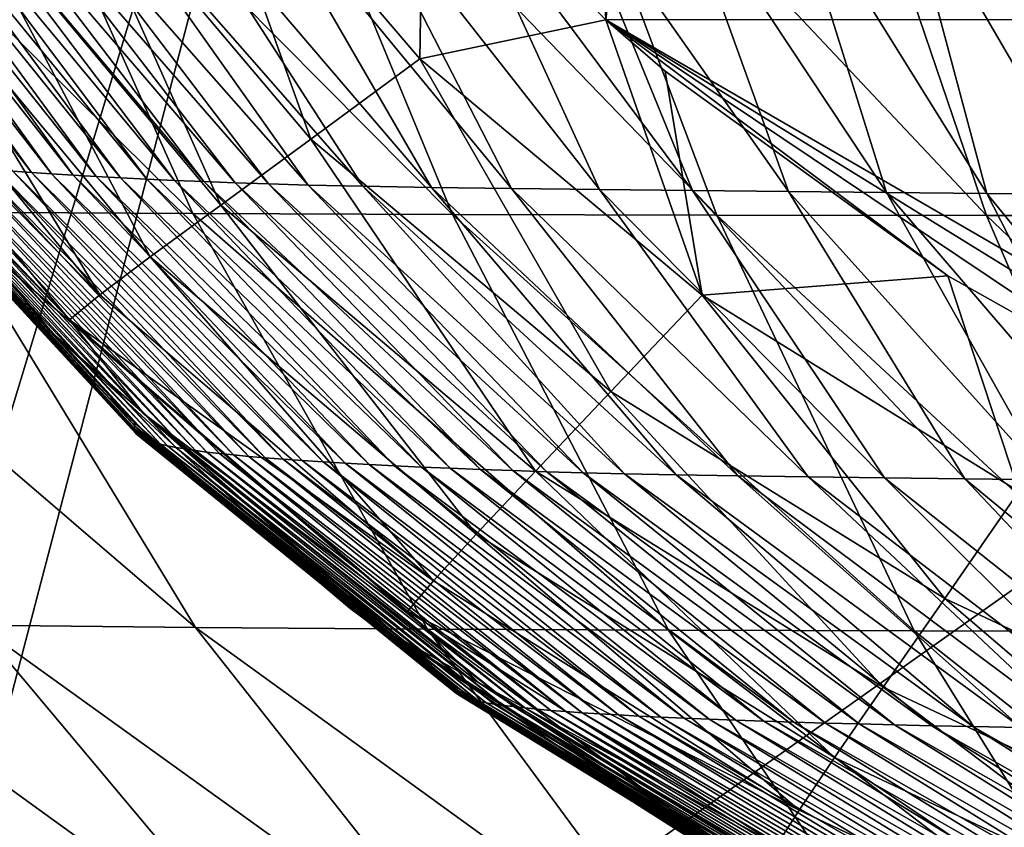
# Model space of a CAD drawing. Units: millimetres. Extents: x -305 to 305, y -10 to 860.
# Drawn here: x -175 to -130, y 747 to 785 of the extents above; entities that cross this region are included whole.
import ezdxf

# ---------------------------------------------------------------- set-up
doc = ezdxf.new("R2010")
doc.units = ezdxf.units.MM
doc.header["$LTSCALE"] = 42.637474
for name, color, linetype in [('110', 7, 'CONTINUOUS'), ('67', 7, 'CONTINUOUS'), ('71', 7, 'CONTINUOUS'), ('85', 7, 'CONTINUOUS'), ('87', 7, 'CONTINUOUS'), ('89', 7, 'CONTINUOUS')]:
    doc.layers.add(name, color=color, linetype=linetype)

msp = doc.modelspace()

# ---------------------------------------------------------------- linework, layer by layer
at = {"layer": '110', "linetype": 'Continuous'}
for points in [[(-150.429, 850), (-242.181, 783.337), (-243.468, 786.039), (-150.429, 850)], [(-150.429, 850), (-233.875, 768.436), (-242.181, 783.337), (-150.429, 850)], [(-150.429, 850), (-232.614, 766.471), (-233.875, 768.436), (-150.429, 850)], [(-150.429, 850), (-221.72, 751.769), (-232.614, 766.471), (-150.429, 850)], [(-150.429, 850), (-220.63, 750.477), (-221.72, 751.769), (-150.429, 850)], [(-150.429, 850), (-206.883, 736.298), (-220.63, 750.477), (-150.429, 850)], [(-150.429, 850), (-204.361, 734.06), (-206.883, 736.298), (-150.429, 850)], [(-150.429, 850), (-189.107, 722.316), (-204.361, 734.06), (-150.429, 850)], [(-150.429, 850), (-184.622, 719.389), (-189.107, 722.316), (-150.429, 850)], [(184.622, 719.389), (-184.622, 719.389), (150.429, 850), (184.622, 719.389)], [(-184.622, 719.389), (0, 850), (150.429, 850), (-184.622, 719.389)], [(0, 850), (-184.622, 719.389), (-150.429, 850), (0, 850)]]:
    msp.add_3dface(points, dxfattribs=at)
at = {"layer": '67', "linetype": 'Continuous'}
for points in [[(-174.76, 777.562, 347.038), (-175.619, 777.626, 342.233), (-186.152, 792.438, 357.142), (-174.76, 777.562, 347.038)], [(-185.373, 792.381, 362.45), (-174.76, 777.562, 347.038), (-186.152, 792.438, 357.142), (-185.373, 792.381, 362.45)], [(-173.836, 777.499, 351.758), (-174.76, 777.562, 347.038), (-185.373, 792.381, 362.45), (-173.836, 777.499, 351.758)], [(-184.534, 792.324, 367.686), (-173.836, 777.499, 351.758), (-185.373, 792.381, 362.45), (-184.534, 792.324, 367.686)], [(-172.844, 777.437, 356.394), (-173.836, 777.499, 351.758), (-184.534, 792.324, 367.686), (-172.844, 777.437, 356.394)], [(-183.636, 792.268, 372.851), (-172.844, 777.437, 356.394), (-184.534, 792.324, 367.686), (-183.636, 792.268, 372.851)], [(-171.784, 777.376, 360.95), (-172.844, 777.437, 356.394), (-183.636, 792.268, 372.851), (-171.784, 777.376, 360.95)], [(-182.675, 792.213, 377.947), (-171.784, 777.376, 360.95), (-183.636, 792.268, 372.851), (-182.675, 792.213, 377.947)], [(-170.653, 777.316, 365.424), (-171.784, 777.376, 360.95), (-182.675, 792.213, 377.947), (-170.653, 777.316, 365.424)], [(-181.651, 792.159, 382.972), (-170.653, 777.316, 365.424), (-182.675, 792.213, 377.947), (-181.651, 792.159, 382.972)], [(-169.449, 777.257, 369.818), (-170.653, 777.316, 365.424), (-181.651, 792.159, 382.972), (-169.449, 777.257, 369.818)], [(-180.561, 792.105, 387.929), (-169.449, 777.257, 369.818), (-181.651, 792.159, 382.972), (-180.561, 792.105, 387.929)], [(-168.17, 777.199, 374.133), (-169.449, 777.257, 369.818), (-180.561, 792.105, 387.929), (-168.17, 777.199, 374.133)], [(-179.403, 792.052, 392.818), (-168.17, 777.199, 374.133), (-180.561, 792.105, 387.929), (-179.403, 792.052, 392.818)], [(-166.813, 777.143, 378.371), (-168.17, 777.199, 374.133), (-179.403, 792.052, 392.818), (-166.813, 777.143, 378.371)], [(-178.17, 792, 397.643), (-166.813, 777.143, 378.371), (-179.403, 792.052, 392.818), (-178.17, 792, 397.643)], [(-165.374, 777.087, 382.534), (-166.813, 777.143, 378.371), (-178.17, 792, 397.643), (-165.374, 777.087, 382.534)], [(-176.841, 791.948, 402.404), (-165.374, 777.087, 382.534), (-178.17, 792, 397.643), (-176.841, 791.948, 402.404)], [(-163.836, 777.033, 386.622), (-165.374, 777.087, 382.534), (-176.841, 791.948, 402.404), (-163.836, 777.033, 386.622)], [(-175.146, 791.897, 407.077), (-163.836, 777.033, 386.622), (-176.841, 791.948, 402.404), (-175.146, 791.897, 407.077)], [(-162.005, 776.979, 390.62), (-163.836, 777.033, 386.622), (-175.146, 791.897, 407.077), (-162.005, 776.979, 390.62)], [(-172.543, 791.847, 411.483), (-162.005, 776.979, 390.62), (-175.146, 791.897, 407.077), (-172.543, 791.847, 411.483)], [(-159.493, 776.927, 394.399), (-162.005, 776.979, 390.62), (-172.543, 791.847, 411.483), (-159.493, 776.927, 394.399)], [(-169.078, 791.797, 415.381), (-159.493, 776.927, 394.399), (-172.543, 791.847, 411.483), (-169.078, 791.797, 415.381)], [(-156.333, 776.876, 397.788), (-159.493, 776.927, 394.399), (-169.078, 791.797, 415.381), (-156.333, 776.876, 397.788)], [(-164.922, 791.749, 418.584), (-156.333, 776.876, 397.788), (-169.078, 791.797, 415.381), (-164.922, 791.749, 418.584)], [(-152.645, 776.825, 400.654), (-156.333, 776.876, 397.788), (-164.922, 791.749, 418.584), (-152.645, 776.825, 400.654)], [(-160.296, 791.7, 421.065), (-152.645, 776.825, 400.654), (-164.922, 791.749, 418.584), (-160.296, 791.7, 421.065)], [(-148.588, 776.776, 402.977), (-152.645, 776.825, 400.654), (-160.296, 791.7, 421.065), (-148.588, 776.776, 402.977)], [(-155.4, 791.653, 422.888), (-148.588, 776.776, 402.977), (-160.296, 791.7, 421.065), (-155.4, 791.653, 422.888)], [(-144.302, 776.728, 404.804), (-148.588, 776.776, 402.977), (-155.4, 791.653, 422.888), (-144.302, 776.728, 404.804)], [(-150.362, 791.606, 424.225), (-144.302, 776.728, 404.804), (-155.4, 791.653, 422.888), (-150.362, 791.606, 424.225)], [(-139.88, 776.681, 406.258), (-144.302, 776.728, 404.804), (-150.362, 791.606, 424.225), (-139.88, 776.681, 406.258)], [(-145.232, 791.561, 425.324), (-139.88, 776.681, 406.258), (-150.362, 791.606, 424.225), (-145.232, 791.561, 425.324)], [(-135.355, 776.635, 407.517), (-139.88, 776.681, 406.258), (-145.232, 791.561, 425.324), (-135.355, 776.635, 407.517)], [(-140.017, 791.515, 426.325), (-135.355, 776.635, 407.517), (-145.232, 791.561, 425.324), (-140.017, 791.515, 426.325)], [(-130.733, 776.591, 408.682), (-135.355, 776.635, 407.517), (-140.017, 791.515, 426.325), (-130.733, 776.591, 408.682)], [(-134.715, 791.471, 427.259), (-130.733, 776.591, 408.682), (-140.017, 791.515, 426.325), (-134.715, 791.471, 427.259)], [(-126.01, 776.547, 409.774), (-130.733, 776.591, 408.682), (-134.715, 791.471, 427.259), (-126.01, 776.547, 409.774)], [(-129.323, 791.427, 428.131), (-126.01, 776.547, 409.774), (-134.715, 791.471, 427.259), (-129.323, 791.427, 428.131)], [(-182.314, 779.052, 233.155), (-170.025, 765.783, 225.492), (-182.293, 779.138, 226.383), (-182.314, 779.052, 233.155)], [(-170.025, 765.696, 231.809), (-170.025, 765.783, 225.492), (-182.314, 779.052, 233.155), (-170.025, 765.696, 231.809)], [(-182.309, 778.967, 239.815), (-170.025, 765.696, 231.809), (-182.314, 779.052, 233.155), (-182.309, 778.967, 239.815)], [(-182.293, 779.138, 226.383), (-169.997, 765.871, 219.057), (-182.248, 779.224, 219.498), (-182.293, 779.138, 226.383)], [(-170.025, 765.783, 225.492), (-169.997, 765.871, 219.057), (-182.293, 779.138, 226.383), (-170.025, 765.783, 225.492)], [(-182.183, 779.316, 212.5), (-182.248, 779.224, 219.498), (-174.629, 770.622, 212.5), (-182.183, 779.316, 212.5)], [(-169.997, 765.871, 219.057), (-170.012, 766.024, 212.5), (-182.248, 779.224, 219.498), (-169.997, 765.871, 219.057)], [(-182.248, 779.224, 219.498), (-170.012, 766.024, 212.5), (-174.629, 770.622, 212.5), (-182.248, 779.224, 219.498)], [(-169.997, 765.611, 238.008), (-170.025, 765.696, 231.809), (-182.309, 778.967, 239.815), (-169.997, 765.611, 238.008)], [(-182.276, 778.883, 246.366), (-169.997, 765.611, 238.008), (-182.309, 778.967, 239.815), (-182.276, 778.883, 246.366)], [(-169.937, 765.527, 244.09), (-169.997, 765.611, 238.008), (-182.276, 778.883, 246.366), (-169.937, 765.527, 244.09)], [(-182.213, 778.801, 252.808), (-169.937, 765.527, 244.09), (-182.276, 778.883, 246.366), (-182.213, 778.801, 252.808)], [(-169.844, 765.444, 250.057), (-169.937, 765.527, 244.09), (-182.213, 778.801, 252.808), (-169.844, 765.444, 250.057)], [(-182.118, 778.719, 259.143), (-169.844, 765.444, 250.057), (-182.213, 778.801, 252.808), (-182.118, 778.719, 259.143)], [(-169.717, 765.362, 255.911), (-169.844, 765.444, 250.057), (-182.118, 778.719, 259.143), (-169.717, 765.362, 255.911)], [(-181.989, 778.639, 265.372), (-169.717, 765.362, 255.911), (-182.118, 778.719, 259.143), (-181.989, 778.639, 265.372)], [(-169.552, 765.282, 261.652), (-169.717, 765.362, 255.911), (-181.989, 778.639, 265.372), (-169.552, 765.282, 261.652)], [(-181.826, 778.56, 271.496), (-169.552, 765.282, 261.652), (-181.989, 778.639, 265.372), (-181.826, 778.56, 271.496)], [(-169.349, 765.203, 267.283), (-169.552, 765.282, 261.652), (-181.826, 778.56, 271.496), (-169.349, 765.203, 267.283)], [(-181.625, 778.481, 277.518), (-169.349, 765.203, 267.283), (-181.826, 778.56, 271.496), (-181.625, 778.481, 277.518)], [(-169.104, 765.125, 272.804), (-169.349, 765.203, 267.283), (-181.625, 778.481, 277.518), (-169.104, 765.125, 272.804)], [(-181.385, 778.404, 283.438), (-169.104, 765.125, 272.804), (-181.625, 778.481, 277.518), (-181.385, 778.404, 283.438)], [(-168.817, 765.048, 278.217), (-169.104, 765.125, 272.804), (-181.385, 778.404, 283.438), (-168.817, 765.048, 278.217)], [(-181.103, 778.328, 289.257), (-168.817, 765.048, 278.217), (-181.385, 778.404, 283.438), (-181.103, 778.328, 289.257)], [(-168.486, 764.973, 283.524), (-168.817, 765.048, 278.217), (-181.103, 778.328, 289.257), (-168.486, 764.973, 283.524)], [(-180.779, 778.253, 294.978), (-168.486, 764.973, 283.524), (-181.103, 778.328, 289.257), (-180.779, 778.253, 294.978)], [(-168.108, 764.899, 288.725), (-168.486, 764.973, 283.524), (-180.779, 778.253, 294.978), (-168.108, 764.899, 288.725)], [(-180.411, 778.179, 300.601), (-168.108, 764.899, 288.725), (-180.779, 778.253, 294.978), (-180.411, 778.179, 300.601)], [(-167.681, 764.826, 293.822), (-168.108, 764.899, 288.725), (-180.411, 778.179, 300.601), (-167.681, 764.826, 293.822)], [(-179.995, 778.106, 306.128), (-167.681, 764.826, 293.822), (-180.411, 778.179, 300.601), (-179.995, 778.106, 306.128)], [(-167.204, 764.754, 298.818), (-167.681, 764.826, 293.822), (-179.995, 778.106, 306.128), (-167.204, 764.754, 298.818)], [(-179.531, 778.034, 311.56), (-167.204, 764.754, 298.818), (-179.995, 778.106, 306.128), (-179.531, 778.034, 311.56)], [(-166.674, 764.684, 303.712), (-167.204, 764.754, 298.818), (-179.531, 778.034, 311.56), (-166.674, 764.684, 303.712)], [(-179.017, 777.964, 316.898), (-166.674, 764.684, 303.712), (-179.531, 778.034, 311.56), (-179.017, 777.964, 316.898)], [(-166.09, 764.615, 308.507), (-166.674, 764.684, 303.712), (-179.017, 777.964, 316.898), (-166.09, 764.615, 308.507)], [(-178.451, 777.894, 322.145), (-166.09, 764.615, 308.507), (-179.017, 777.964, 316.898), (-178.451, 777.894, 322.145)], [(-165.45, 764.547, 313.203), (-166.09, 764.615, 308.507), (-178.451, 777.894, 322.145), (-165.45, 764.547, 313.203)], [(-177.83, 777.826, 327.3), (-165.45, 764.547, 313.203), (-178.451, 777.894, 322.145), (-177.83, 777.826, 327.3)], [(-164.75, 764.48, 317.802), (-165.45, 764.547, 313.203), (-177.83, 777.826, 327.3), (-164.75, 764.48, 317.802)], [(-177.152, 777.758, 332.366), (-164.75, 764.48, 317.802), (-177.83, 777.826, 327.3), (-177.152, 777.758, 332.366)], [(-163.99, 764.415, 322.306), (-164.75, 764.48, 317.802), (-177.152, 777.758, 332.366), (-163.99, 764.415, 322.306)], [(-176.416, 777.692, 337.343), (-163.99, 764.415, 322.306), (-177.152, 777.758, 332.366), (-176.416, 777.692, 337.343)], [(-163.167, 764.351, 326.716), (-163.99, 764.415, 322.306), (-176.416, 777.692, 337.343), (-163.167, 764.351, 326.716)], [(-175.619, 777.626, 342.233), (-163.167, 764.351, 326.716), (-176.416, 777.692, 337.343), (-175.619, 777.626, 342.233)], [(-162.28, 764.288, 331.033), (-163.167, 764.351, 326.716), (-175.619, 777.626, 342.233), (-162.28, 764.288, 331.033)], [(-174.76, 777.562, 347.038), (-162.28, 764.288, 331.033), (-175.619, 777.626, 342.233), (-174.76, 777.562, 347.038)], [(-161.324, 764.226, 335.258), (-162.28, 764.288, 331.033), (-174.76, 777.562, 347.038), (-161.324, 764.226, 335.258)], [(-173.836, 777.499, 351.758), (-161.324, 764.226, 335.258), (-174.76, 777.562, 347.038), (-173.836, 777.499, 351.758)], [(-160.3, 764.166, 339.393), (-161.324, 764.226, 335.258), (-173.836, 777.499, 351.758), (-160.3, 764.166, 339.393)], [(-172.844, 777.437, 356.394), (-160.3, 764.166, 339.393), (-173.836, 777.499, 351.758), (-172.844, 777.437, 356.394)], [(-159.204, 764.107, 343.439), (-160.3, 764.166, 339.393), (-172.844, 777.437, 356.394), (-159.204, 764.107, 343.439)], [(-171.784, 777.376, 360.95), (-159.204, 764.107, 343.439), (-172.844, 777.437, 356.394), (-171.784, 777.376, 360.95)], [(-158.034, 764.049, 347.398), (-159.204, 764.107, 343.439), (-171.784, 777.376, 360.95), (-158.034, 764.049, 347.398)], [(-170.653, 777.316, 365.424), (-158.034, 764.049, 347.398), (-171.784, 777.376, 360.95), (-170.653, 777.316, 365.424)], [(-156.789, 763.992, 351.27), (-158.034, 764.049, 347.398), (-170.653, 777.316, 365.424), (-156.789, 763.992, 351.27)], [(-169.449, 777.257, 369.818), (-156.789, 763.992, 351.27), (-170.653, 777.316, 365.424), (-169.449, 777.257, 369.818)], [(-155.466, 763.937, 355.057), (-156.789, 763.992, 351.27), (-169.449, 777.257, 369.818), (-155.466, 763.937, 355.057)], [(-168.17, 777.199, 374.133), (-155.466, 763.937, 355.057), (-169.449, 777.257, 369.818), (-168.17, 777.199, 374.133)], [(-154.063, 763.883, 358.759), (-155.466, 763.937, 355.057), (-168.17, 777.199, 374.133), (-154.063, 763.883, 358.759)], [(-166.813, 777.143, 378.371), (-154.063, 763.883, 358.759), (-168.17, 777.199, 374.133), (-166.813, 777.143, 378.371)], [(-152.578, 763.83, 362.379), (-154.063, 763.883, 358.759), (-166.813, 777.143, 378.371), (-152.578, 763.83, 362.379)], [(-165.374, 777.087, 382.534), (-152.578, 763.83, 362.379), (-166.813, 777.143, 378.371), (-165.374, 777.087, 382.534)], [(-151.006, 763.778, 365.918), (-152.578, 763.83, 362.379), (-165.374, 777.087, 382.534), (-151.006, 763.778, 365.918)], [(-163.836, 777.033, 386.622), (-151.006, 763.778, 365.918), (-165.374, 777.087, 382.534), (-163.836, 777.033, 386.622)], [(-149.336, 763.728, 369.378), (-151.006, 763.778, 365.918), (-163.836, 777.033, 386.622), (-149.336, 763.728, 369.378)], [(-162.005, 776.979, 390.62), (-149.336, 763.728, 369.378), (-163.836, 777.033, 386.622), (-162.005, 776.979, 390.62)], [(-147.438, 763.679, 372.747), (-149.336, 763.728, 369.378), (-162.005, 776.979, 390.62), (-147.438, 763.679, 372.747)], [(-159.493, 776.927, 394.399), (-147.438, 763.679, 372.747), (-162.005, 776.979, 390.62), (-159.493, 776.927, 394.399)], [(-145.054, 763.631, 375.942), (-147.438, 763.679, 372.747), (-159.493, 776.927, 394.399), (-145.054, 763.631, 375.942)], [(-156.333, 776.876, 397.788), (-145.054, 763.631, 375.942), (-159.493, 776.927, 394.399), (-156.333, 776.876, 397.788)], [(-142.203, 763.584, 378.848), (-145.054, 763.631, 375.942), (-156.333, 776.876, 397.788), (-142.203, 763.584, 378.848)], [(-152.645, 776.825, 400.654), (-142.203, 763.584, 378.848), (-156.333, 776.876, 397.788), (-152.645, 776.825, 400.654)], [(-138.967, 763.539, 381.378), (-142.203, 763.584, 378.848), (-152.645, 776.825, 400.654), (-138.967, 763.539, 381.378)], [(-148.588, 776.776, 402.977), (-138.967, 763.539, 381.378), (-152.645, 776.825, 400.654), (-148.588, 776.776, 402.977)], [(-135.448, 763.494, 383.519), (-138.967, 763.539, 381.378), (-148.588, 776.776, 402.977), (-135.448, 763.494, 383.519)], [(-144.302, 776.728, 404.804), (-135.448, 763.494, 383.519), (-148.588, 776.776, 402.977), (-144.302, 776.728, 404.804)], [(-131.741, 763.451, 385.302), (-135.448, 763.494, 383.519), (-144.302, 776.728, 404.804), (-131.741, 763.451, 385.302)], [(-139.88, 776.681, 406.258), (-131.741, 763.451, 385.302), (-144.302, 776.728, 404.804), (-139.88, 776.681, 406.258)], [(-127.905, 763.41, 386.811), (-131.741, 763.451, 385.302), (-139.88, 776.681, 406.258), (-127.905, 763.41, 386.811)], [(-135.355, 776.635, 407.517), (-127.905, 763.41, 386.811), (-139.88, 776.681, 406.258), (-135.355, 776.635, 407.517)], [(-123.962, 763.369, 388.162), (-127.905, 763.41, 386.811), (-135.355, 776.635, 407.517), (-123.962, 763.369, 388.162)], [(-130.733, 776.591, 408.682), (-123.962, 763.369, 388.162), (-135.355, 776.635, 407.517), (-130.733, 776.591, 408.682)], [(-119.915, 763.33, 389.425), (-123.962, 763.369, 388.162), (-130.733, 776.591, 408.682), (-119.915, 763.33, 389.425)], [(-126.01, 776.547, 409.774), (-119.915, 763.33, 389.425), (-130.733, 776.591, 408.682), (-126.01, 776.547, 409.774)], [(-170.012, 766.024, 212.5), (-169.997, 765.871, 219.057), (-160.084, 757.497, 212.5), (-170.012, 766.024, 212.5)], [(-170.025, 765.783, 225.492), (-155.282, 753.809, 218.465), (-169.997, 765.871, 219.057), (-170.025, 765.783, 225.492)], [(-155.289, 753.736, 224.309), (-155.282, 753.809, 218.465), (-170.025, 765.783, 225.492), (-155.289, 753.736, 224.309)], [(-170.025, 765.696, 231.809), (-155.289, 753.736, 224.309), (-170.025, 765.783, 225.492), (-170.025, 765.696, 231.809)], [(-155.266, 753.665, 230.036), (-155.289, 753.736, 224.309), (-170.025, 765.696, 231.809), (-155.266, 753.665, 230.036)], [(-169.997, 765.611, 238.008), (-155.266, 753.665, 230.036), (-170.025, 765.696, 231.809), (-169.997, 765.611, 238.008)], [(-155.282, 753.809, 218.465), (-155.3, 753.92, 212.5), (-169.997, 765.871, 219.057), (-155.282, 753.809, 218.465)], [(-169.997, 765.871, 219.057), (-155.3, 753.92, 212.5), (-160.084, 757.497, 212.5), (-169.997, 765.871, 219.057)], [(-155.212, 753.595, 235.646), (-155.266, 753.665, 230.036), (-169.997, 765.611, 238.008), (-155.212, 753.595, 235.646)], [(-169.937, 765.527, 244.09), (-155.212, 753.595, 235.646), (-169.997, 765.611, 238.008), (-169.937, 765.527, 244.09)], [(-155.126, 753.526, 241.14), (-155.212, 753.595, 235.646), (-169.937, 765.527, 244.09), (-155.126, 753.526, 241.14)], [(-169.844, 765.444, 250.057), (-155.126, 753.526, 241.14), (-169.937, 765.527, 244.09), (-169.844, 765.444, 250.057)], [(-155.004, 753.458, 246.52), (-155.126, 753.526, 241.14), (-169.844, 765.444, 250.057), (-155.004, 753.458, 246.52)], [(-169.717, 765.362, 255.911), (-155.004, 753.458, 246.52), (-169.844, 765.444, 250.057), (-169.717, 765.362, 255.911)], [(-154.846, 753.391, 251.788), (-155.004, 753.458, 246.52), (-169.717, 765.362, 255.911), (-154.846, 753.391, 251.788)], [(-169.552, 765.282, 261.652), (-154.846, 753.391, 251.788), (-169.717, 765.362, 255.911), (-169.552, 765.282, 261.652)], [(-154.649, 753.325, 256.943), (-154.846, 753.391, 251.788), (-169.552, 765.282, 261.652), (-154.649, 753.325, 256.943)], [(-169.349, 765.203, 267.283), (-154.649, 753.325, 256.943), (-169.552, 765.282, 261.652), (-169.349, 765.203, 267.283)], [(-154.412, 753.26, 261.989), (-154.649, 753.325, 256.943), (-169.349, 765.203, 267.283), (-154.412, 753.26, 261.989)], [(-169.104, 765.125, 272.804), (-154.412, 753.26, 261.989), (-169.349, 765.203, 267.283), (-169.104, 765.125, 272.804)], [(-154.132, 753.196, 266.925), (-154.412, 753.26, 261.989), (-169.104, 765.125, 272.804), (-154.132, 753.196, 266.925)], [(-168.817, 765.048, 278.217), (-154.132, 753.196, 266.925), (-169.104, 765.125, 272.804), (-168.817, 765.048, 278.217)], [(-153.808, 753.134, 271.755), (-154.132, 753.196, 266.925), (-168.817, 765.048, 278.217), (-153.808, 753.134, 271.755)], [(-168.486, 764.973, 283.524), (-153.808, 753.134, 271.755), (-168.817, 765.048, 278.217), (-168.486, 764.973, 283.524)], [(-153.437, 753.072, 276.478), (-153.808, 753.134, 271.755), (-168.486, 764.973, 283.524), (-153.437, 753.072, 276.478)], [(-168.108, 764.899, 288.725), (-153.437, 753.072, 276.478), (-168.486, 764.973, 283.524), (-168.108, 764.899, 288.725)], [(-153.019, 753.012, 281.096), (-153.437, 753.072, 276.478), (-168.108, 764.899, 288.725), (-153.019, 753.012, 281.096)], [(-167.681, 764.826, 293.822), (-153.019, 753.012, 281.096), (-168.108, 764.899, 288.725), (-167.681, 764.826, 293.822)], [(-152.55, 752.953, 285.61), (-153.019, 753.012, 281.096), (-167.681, 764.826, 293.822), (-152.55, 752.953, 285.61)], [(-167.204, 764.754, 298.818), (-152.55, 752.953, 285.61), (-167.681, 764.826, 293.822), (-167.204, 764.754, 298.818)], [(-152.03, 752.895, 290.023), (-152.55, 752.953, 285.61), (-167.204, 764.754, 298.818), (-152.03, 752.895, 290.023)], [(-166.674, 764.684, 303.712), (-152.03, 752.895, 290.023), (-167.204, 764.754, 298.818), (-166.674, 764.684, 303.712)], [(-151.456, 752.837, 294.335), (-152.03, 752.895, 290.023), (-166.674, 764.684, 303.712), (-151.456, 752.837, 294.335)], [(-166.09, 764.615, 308.507), (-151.456, 752.837, 294.335), (-166.674, 764.684, 303.712), (-166.09, 764.615, 308.507)], [(-150.826, 752.782, 298.547), (-151.456, 752.837, 294.335), (-166.09, 764.615, 308.507), (-150.826, 752.782, 298.547)], [(-165.45, 764.547, 313.203), (-150.826, 752.782, 298.547), (-166.09, 764.615, 308.507), (-165.45, 764.547, 313.203)], [(-150.138, 752.727, 302.661), (-150.826, 752.782, 298.547), (-165.45, 764.547, 313.203), (-150.138, 752.727, 302.661)], [(-164.75, 764.48, 317.802), (-150.138, 752.727, 302.661), (-165.45, 764.547, 313.203), (-164.75, 764.48, 317.802)], [(-149.39, 752.673, 306.678), (-150.138, 752.727, 302.661), (-164.75, 764.48, 317.802), (-149.39, 752.673, 306.678)], [(-163.99, 764.415, 322.306), (-149.39, 752.673, 306.678), (-164.75, 764.48, 317.802), (-163.99, 764.415, 322.306)], [(-148.581, 752.62, 310.6), (-149.39, 752.673, 306.678), (-163.99, 764.415, 322.306), (-148.581, 752.62, 310.6)], [(-163.167, 764.351, 326.716), (-148.581, 752.62, 310.6), (-163.99, 764.415, 322.306), (-163.167, 764.351, 326.716)], [(-147.707, 752.569, 314.427), (-148.581, 752.62, 310.6), (-163.167, 764.351, 326.716), (-147.707, 752.569, 314.427)], [(-162.28, 764.288, 331.033), (-147.707, 752.569, 314.427), (-163.167, 764.351, 326.716), (-162.28, 764.288, 331.033)], [(-146.768, 752.518, 318.161), (-147.707, 752.569, 314.427), (-162.28, 764.288, 331.033), (-146.768, 752.518, 318.161)], [(-161.324, 764.226, 335.258), (-146.768, 752.518, 318.161), (-162.28, 764.288, 331.033), (-161.324, 764.226, 335.258)], [(-145.76, 752.469, 321.803), (-146.768, 752.518, 318.161), (-161.324, 764.226, 335.258), (-145.76, 752.469, 321.803)], [(-160.3, 764.166, 339.393), (-145.76, 752.469, 321.803), (-161.324, 764.226, 335.258), (-160.3, 764.166, 339.393)], [(-144.682, 752.421, 325.355), (-145.76, 752.469, 321.803), (-160.3, 764.166, 339.393), (-144.682, 752.421, 325.355)], [(-159.204, 764.107, 343.439), (-144.682, 752.421, 325.355), (-160.3, 764.166, 339.393), (-159.204, 764.107, 343.439)], [(-143.532, 752.373, 328.817), (-144.682, 752.421, 325.355), (-159.204, 764.107, 343.439), (-143.532, 752.373, 328.817)], [(-158.034, 764.049, 347.398), (-143.532, 752.373, 328.817), (-159.204, 764.107, 343.439), (-158.034, 764.049, 347.398)], [(-142.307, 752.327, 332.192), (-143.532, 752.373, 328.817), (-158.034, 764.049, 347.398), (-142.307, 752.327, 332.192)], [(-156.789, 763.992, 351.27), (-142.307, 752.327, 332.192), (-158.034, 764.049, 347.398), (-156.789, 763.992, 351.27)], [(-141.006, 752.282, 335.48), (-142.307, 752.327, 332.192), (-156.789, 763.992, 351.27), (-141.006, 752.282, 335.48)], [(-155.466, 763.937, 355.057), (-141.006, 752.282, 335.48), (-156.789, 763.992, 351.27), (-155.466, 763.937, 355.057)], [(-139.627, 752.239, 338.682), (-141.006, 752.282, 335.48), (-155.466, 763.937, 355.057), (-139.627, 752.239, 338.682)], [(-154.063, 763.883, 358.759), (-139.627, 752.239, 338.682), (-155.466, 763.937, 355.057), (-154.063, 763.883, 358.759)], [(-138.167, 752.196, 341.799), (-139.627, 752.239, 338.682), (-154.063, 763.883, 358.759), (-138.167, 752.196, 341.799)], [(-152.578, 763.83, 362.379), (-138.167, 752.196, 341.799), (-154.063, 763.883, 358.759), (-152.578, 763.83, 362.379)], [(-136.625, 752.154, 344.834), (-138.167, 752.196, 341.799), (-152.578, 763.83, 362.379), (-136.625, 752.154, 344.834)], [(-151.006, 763.778, 365.918), (-136.625, 752.154, 344.834), (-152.578, 763.83, 362.379), (-151.006, 763.778, 365.918)], [(-134.996, 752.114, 347.787), (-136.625, 752.154, 344.834), (-151.006, 763.778, 365.918), (-134.996, 752.114, 347.787)], [(-149.336, 763.728, 369.378), (-134.996, 752.114, 347.787), (-151.006, 763.778, 365.918), (-149.336, 763.728, 369.378)], [(-133.274, 752.074, 350.659), (-134.996, 752.114, 347.787), (-149.336, 763.728, 369.378), (-133.274, 752.074, 350.659)], [(-147.438, 763.679, 372.747), (-133.274, 752.074, 350.659), (-149.336, 763.728, 369.378), (-147.438, 763.679, 372.747)], [(-131.381, 752.036, 353.445), (-133.274, 752.074, 350.659), (-147.438, 763.679, 372.747), (-131.381, 752.036, 353.445)], [(-145.054, 763.631, 375.942), (-131.381, 752.036, 353.445), (-147.438, 763.679, 372.747), (-145.054, 763.631, 375.942)], [(-129.162, 751.999, 356.096), (-131.381, 752.036, 353.445), (-145.054, 763.631, 375.942), (-129.162, 751.999, 356.096)], [(-142.203, 763.584, 378.848), (-129.162, 751.999, 356.096), (-145.054, 763.631, 375.942), (-142.203, 763.584, 378.848)], [(-126.629, 751.962, 358.544), (-129.162, 751.999, 356.096), (-142.203, 763.584, 378.848), (-126.629, 751.962, 358.544)], [(-138.967, 763.539, 381.378), (-126.629, 751.962, 358.544), (-142.203, 763.584, 378.848), (-138.967, 763.539, 381.378)], [(-123.829, 751.927, 360.738), (-126.629, 751.962, 358.544), (-138.967, 763.539, 381.378), (-123.829, 751.927, 360.738)], [(-135.448, 763.494, 383.519), (-123.829, 751.927, 360.738), (-138.967, 763.539, 381.378), (-135.448, 763.494, 383.519)], [(-120.822, 751.893, 362.67), (-123.829, 751.927, 360.738), (-135.448, 763.494, 383.519), (-120.822, 751.893, 362.67)], [(-131.741, 763.451, 385.302), (-120.822, 751.893, 362.67), (-135.448, 763.494, 383.519), (-131.741, 763.451, 385.302)], [(-117.662, 751.861, 364.36), (-120.822, 751.893, 362.67), (-131.741, 763.451, 385.302), (-117.662, 751.861, 364.36)], [(-127.905, 763.41, 386.811), (-117.662, 751.861, 364.36), (-131.741, 763.451, 385.302), (-127.905, 763.41, 386.811)], [(-155.3, 753.92, 212.5), (-155.282, 753.809, 218.465), (-141.97, 745.347, 212.5), (-155.3, 753.92, 212.5)], [(-155.289, 753.736, 224.309), (-137.95, 743.053, 217.728), (-155.282, 753.809, 218.465), (-155.289, 753.736, 224.309)], [(-137.934, 743.008, 222.845), (-137.95, 743.053, 217.728), (-155.289, 753.736, 224.309), (-137.934, 743.008, 222.845)], [(-155.266, 753.665, 230.036), (-137.934, 743.008, 222.845), (-155.289, 753.736, 224.309), (-155.266, 753.665, 230.036)], [(-137.95, 743.053, 217.728), (-137.969, 743.115, 212.5), (-155.282, 753.809, 218.465), (-137.95, 743.053, 217.728)], [(-155.282, 753.809, 218.465), (-137.969, 743.115, 212.5), (-141.97, 745.347, 212.5), (-155.282, 753.809, 218.465)], [(-137.887, 742.965, 227.853), (-137.934, 743.008, 222.845), (-155.266, 753.665, 230.036), (-137.887, 742.965, 227.853)], [(-155.212, 753.595, 235.646), (-137.887, 742.965, 227.853), (-155.266, 753.665, 230.036), (-155.212, 753.595, 235.646)], [(-137.809, 742.922, 232.752), (-137.887, 742.965, 227.853), (-155.212, 753.595, 235.646), (-137.809, 742.922, 232.752)], [(-155.126, 753.526, 241.14), (-137.809, 742.922, 232.752), (-155.212, 753.595, 235.646), (-155.126, 753.526, 241.14)], [(-137.698, 742.88, 237.544), (-137.809, 742.922, 232.752), (-155.126, 753.526, 241.14), (-137.698, 742.88, 237.544)], [(-155.004, 753.458, 246.52), (-137.698, 742.88, 237.544), (-155.126, 753.526, 241.14), (-155.004, 753.458, 246.52)], [(-137.551, 742.838, 242.23), (-137.698, 742.88, 237.544), (-155.004, 753.458, 246.52), (-137.551, 742.838, 242.23)], [(-154.846, 753.391, 251.788), (-137.551, 742.838, 242.23), (-155.004, 753.458, 246.52), (-154.846, 753.391, 251.788)], [(-137.367, 742.797, 246.811), (-137.551, 742.838, 242.23), (-154.846, 753.391, 251.788), (-137.367, 742.797, 246.811)], [(-154.649, 753.325, 256.943), (-137.367, 742.797, 246.811), (-154.846, 753.391, 251.788), (-154.649, 753.325, 256.943)], [(-137.145, 742.757, 251.288), (-137.367, 742.797, 246.811), (-154.649, 753.325, 256.943), (-137.145, 742.757, 251.288)], [(-154.412, 753.26, 261.989), (-137.145, 742.757, 251.288), (-154.649, 753.325, 256.943), (-154.412, 753.26, 261.989)], [(-136.882, 742.718, 255.662), (-137.145, 742.757, 251.288), (-154.412, 753.26, 261.989), (-136.882, 742.718, 255.662)], [(-154.132, 753.196, 266.925), (-136.882, 742.718, 255.662), (-154.412, 753.26, 261.989), (-154.132, 753.196, 266.925)], [(-136.576, 742.679, 259.935), (-136.882, 742.718, 255.662), (-154.132, 753.196, 266.925), (-136.576, 742.679, 259.935)], [(-153.808, 753.134, 271.755), (-136.576, 742.679, 259.935), (-154.132, 753.196, 266.925), (-153.808, 753.134, 271.755)], [(-136.227, 742.641, 264.107), (-136.576, 742.679, 259.935), (-153.808, 753.134, 271.755), (-136.227, 742.641, 264.107)], [(-153.437, 753.072, 276.478), (-136.227, 742.641, 264.107), (-153.808, 753.134, 271.755), (-153.437, 753.072, 276.478)], [(-135.832, 742.604, 268.181), (-136.227, 742.641, 264.107), (-153.437, 753.072, 276.478), (-135.832, 742.604, 268.181)], [(-153.019, 753.012, 281.096), (-135.832, 742.604, 268.181), (-153.437, 753.072, 276.478), (-153.019, 753.012, 281.096)], [(-135.39, 742.567, 272.156), (-135.832, 742.604, 268.181), (-153.019, 753.012, 281.096), (-135.39, 742.567, 272.156)], [(-152.55, 752.953, 285.61), (-135.39, 742.567, 272.156), (-153.019, 753.012, 281.096), (-152.55, 752.953, 285.61)], [(-134.898, 742.531, 276.035), (-135.39, 742.567, 272.156), (-152.55, 752.953, 285.61), (-134.898, 742.531, 276.035)], [(-152.03, 752.895, 290.023), (-134.898, 742.531, 276.035), (-152.55, 752.953, 285.61), (-152.03, 752.895, 290.023)], [(-134.355, 742.496, 279.818), (-134.898, 742.531, 276.035), (-152.03, 752.895, 290.023), (-134.355, 742.496, 279.818)], [(-151.456, 752.837, 294.335), (-134.355, 742.496, 279.818), (-152.03, 752.895, 290.023), (-151.456, 752.837, 294.335)], [(-133.76, 742.461, 283.506), (-134.355, 742.496, 279.818), (-151.456, 752.837, 294.335), (-133.76, 742.461, 283.506)], [(-150.826, 752.782, 298.547), (-133.76, 742.461, 283.506), (-151.456, 752.837, 294.335), (-150.826, 752.782, 298.547)], [(-133.111, 742.427, 287.101), (-133.76, 742.461, 283.506), (-150.826, 752.782, 298.547), (-133.111, 742.427, 287.101)], [(-150.138, 752.727, 302.661), (-133.111, 742.427, 287.101), (-150.826, 752.782, 298.547), (-150.138, 752.727, 302.661)], [(-132.405, 742.394, 290.604), (-133.111, 742.427, 287.101), (-150.138, 752.727, 302.661), (-132.405, 742.394, 290.604)], [(-149.39, 752.673, 306.678), (-132.405, 742.394, 290.604), (-150.138, 752.727, 302.661), (-149.39, 752.673, 306.678)], [(-131.641, 742.362, 294.016), (-132.405, 742.394, 290.604), (-149.39, 752.673, 306.678), (-131.641, 742.362, 294.016)], [(-148.581, 752.62, 310.6), (-131.641, 742.362, 294.016), (-149.39, 752.673, 306.678), (-148.581, 752.62, 310.6)], [(-130.817, 742.33, 297.337), (-131.641, 742.362, 294.016), (-148.581, 752.62, 310.6), (-130.817, 742.33, 297.337)], [(-147.707, 752.569, 314.427), (-130.817, 742.33, 297.337), (-148.581, 752.62, 310.6), (-147.707, 752.569, 314.427)], [(-129.931, 742.299, 300.57), (-130.817, 742.33, 297.337), (-147.707, 752.569, 314.427), (-129.931, 742.299, 300.57)], [(-146.768, 752.518, 318.161), (-129.931, 742.299, 300.57), (-147.707, 752.569, 314.427), (-146.768, 752.518, 318.161)], [(-128.982, 742.269, 303.716), (-129.931, 742.299, 300.57), (-146.768, 752.518, 318.161), (-128.982, 742.269, 303.716)], [(-145.76, 752.469, 321.803), (-128.982, 742.269, 303.716), (-146.768, 752.518, 318.161), (-145.76, 752.469, 321.803)], [(-127.967, 742.239, 306.774), (-128.982, 742.269, 303.716), (-145.76, 752.469, 321.803), (-127.967, 742.239, 306.774)], [(-144.682, 752.421, 325.355), (-127.967, 742.239, 306.774), (-145.76, 752.469, 321.803), (-144.682, 752.421, 325.355)], [(-126.885, 742.21, 309.747), (-127.967, 742.239, 306.774), (-144.682, 752.421, 325.355), (-126.885, 742.21, 309.747)], [(-143.532, 752.373, 328.817), (-126.885, 742.21, 309.747), (-144.682, 752.421, 325.355), (-143.532, 752.373, 328.817)], [(-125.733, 742.182, 312.636), (-126.885, 742.21, 309.747), (-143.532, 752.373, 328.817), (-125.733, 742.182, 312.636)], [(-142.307, 752.327, 332.192), (-125.733, 742.182, 312.636), (-143.532, 752.373, 328.817), (-142.307, 752.327, 332.192)], [(-124.511, 742.154, 315.442), (-125.733, 742.182, 312.636), (-142.307, 752.327, 332.192), (-124.511, 742.154, 315.442)], [(-141.006, 752.282, 335.48), (-124.511, 742.154, 315.442), (-142.307, 752.327, 332.192), (-141.006, 752.282, 335.48)], [(-123.215, 742.127, 318.165), (-124.511, 742.154, 315.442), (-141.006, 752.282, 335.48), (-123.215, 742.127, 318.165)], [(-139.627, 752.239, 338.682), (-123.215, 742.127, 318.165), (-141.006, 752.282, 335.48), (-139.627, 752.239, 338.682)], [(-121.845, 742.101, 320.807), (-123.215, 742.127, 318.165), (-139.627, 752.239, 338.682), (-121.845, 742.101, 320.807)], [(-138.167, 752.196, 341.799), (-121.845, 742.101, 320.807), (-139.627, 752.239, 338.682), (-138.167, 752.196, 341.799)], [(-120.398, 742.075, 323.37), (-121.845, 742.101, 320.807), (-138.167, 752.196, 341.799), (-120.398, 742.075, 323.37)], [(-136.625, 752.154, 344.834), (-120.398, 742.075, 323.37), (-138.167, 752.196, 341.799), (-136.625, 752.154, 344.834)], [(-118.873, 742.05, 325.853), (-120.398, 742.075, 323.37), (-136.625, 752.154, 344.834), (-118.873, 742.05, 325.853)], [(-134.996, 752.114, 347.787), (-118.873, 742.05, 325.853), (-136.625, 752.154, 344.834), (-134.996, 752.114, 347.787)], [(-117.266, 742.026, 328.259), (-118.873, 742.05, 325.853), (-134.996, 752.114, 347.787), (-117.266, 742.026, 328.259)], [(-133.274, 752.074, 350.659), (-117.266, 742.026, 328.259), (-134.996, 752.114, 347.787), (-133.274, 752.074, 350.659)], [(-115.574, 742.003, 330.588), (-117.266, 742.026, 328.259), (-133.274, 752.074, 350.659), (-115.574, 742.003, 330.588)], [(-131.381, 752.036, 353.445), (-115.574, 742.003, 330.588), (-133.274, 752.074, 350.659), (-131.381, 752.036, 353.445)], [(-113.759, 741.98, 332.838), (-115.574, 742.003, 330.588), (-131.381, 752.036, 353.445), (-113.759, 741.98, 332.838)], [(-129.162, 751.999, 356.096), (-113.759, 741.98, 332.838), (-131.381, 752.036, 353.445), (-129.162, 751.999, 356.096)]]:
    msp.add_3dface(points, dxfattribs=at)
at = {"layer": '71', "linetype": 'Continuous'}
for points in [[(-178.857, 775.742, 441.438), (-167.323, 775.677, 443.345), (-189.475, 797.639, 456.105), (-178.857, 775.742, 441.438)], [(-189.475, 797.639, 456.105), (-167.323, 775.677, 443.345), (-177.175, 797.603, 457.933), (-189.475, 797.639, 456.105)], [(-167.323, 775.677, 443.345), (-155.36, 775.627, 444.71), (-177.175, 797.603, 457.933), (-167.323, 775.677, 443.345)], [(-177.175, 797.603, 457.933), (-155.36, 775.627, 444.71), (-164.417, 797.575, 459.158), (-177.175, 797.603, 457.933)], [(-155.36, 775.627, 444.71), (-143.182, 775.594, 445.695), (-164.417, 797.575, 459.158), (-155.36, 775.627, 444.71)], [(-164.417, 797.575, 459.158), (-143.182, 775.594, 445.695), (-151.442, 797.556, 459.962), (-164.417, 797.575, 459.158)], [(-143.182, 775.594, 445.695), (-130.752, 775.578, 446.407), (-151.442, 797.556, 459.962), (-143.182, 775.594, 445.695)], [(-151.442, 797.556, 459.962), (-130.752, 775.578, 446.407), (-138.21, 797.546, 460.47), (-151.442, 797.556, 459.962)], [(-130.752, 775.578, 446.407), (-118.02, 775.579, 446.939), (-138.21, 797.546, 460.47), (-130.752, 775.578, 446.407)], [(-138.21, 797.546, 460.47), (-118.02, 775.579, 446.939), (-124.663, 797.546, 460.79), (-138.21, 797.546, 460.47)], [(-177.238, 756.701, 422.451), (-167.207, 756.605, 425.03), (-189.638, 775.823, 438.801), (-177.238, 756.701, 422.451)], [(-189.638, 775.823, 438.801), (-167.207, 756.605, 425.03), (-178.857, 775.742, 441.438), (-189.638, 775.823, 438.801)], [(-167.207, 756.605, 425.03), (-156.503, 756.529, 426.973), (-178.857, 775.742, 441.438), (-167.207, 756.605, 425.03)], [(-178.857, 775.742, 441.438), (-156.503, 756.529, 426.973), (-167.323, 775.677, 443.345), (-178.857, 775.742, 441.438)], [(-156.503, 756.529, 426.973), (-145.403, 756.474, 428.44), (-167.323, 775.677, 443.345), (-156.503, 756.529, 426.973)], [(-167.323, 775.677, 443.345), (-145.403, 756.474, 428.44), (-155.36, 775.627, 444.71), (-167.323, 775.677, 443.345)], [(-145.403, 756.474, 428.44), (-134.088, 756.44, 429.568), (-155.36, 775.627, 444.71), (-145.403, 756.474, 428.44)], [(-155.36, 775.627, 444.71), (-134.088, 756.44, 429.568), (-143.182, 775.594, 445.695), (-155.36, 775.627, 444.71)], [(-134.088, 756.44, 429.568), (-122.529, 756.428, 430.452), (-143.182, 775.594, 445.695), (-134.088, 756.44, 429.568)], [(-143.182, 775.594, 445.695), (-122.529, 756.428, 430.452), (-130.752, 775.578, 446.407), (-143.182, 775.594, 445.695)], [(-130.752, 775.578, 446.407), (-110.683, 756.439, 431.17), (-118.02, 775.579, 446.939), (-130.752, 775.578, 446.407)], [(-122.529, 756.428, 430.452), (-110.683, 756.439, 431.17), (-130.752, 775.578, 446.407), (-122.529, 756.428, 430.452)], [(-179.156, 740.494, 397.508), (-171.807, 740.366, 401.45), (-194.208, 756.948, 414.773), (-179.156, 740.494, 397.508)], [(-194.208, 756.948, 414.773), (-171.807, 740.366, 401.45), (-186.329, 756.816, 419.084), (-194.208, 756.948, 414.773)], [(-171.807, 740.366, 401.45), (-163.419, 740.257, 404.593), (-186.329, 756.816, 419.084), (-171.807, 740.366, 401.45)], [(-186.329, 756.816, 419.084), (-163.419, 740.257, 404.593), (-177.238, 756.701, 422.451), (-186.329, 756.816, 419.084)], [(-163.419, 740.257, 404.593), (-154.217, 740.169, 407.068), (-177.238, 756.701, 422.451), (-163.419, 740.257, 404.593)], [(-177.238, 756.701, 422.451), (-154.217, 740.169, 407.068), (-167.207, 756.605, 425.03), (-177.238, 756.701, 422.451)], [(-154.217, 740.169, 407.068), (-144.424, 740.101, 409.003), (-167.207, 756.605, 425.03), (-154.217, 740.169, 407.068)], [(-167.207, 756.605, 425.03), (-144.424, 740.101, 409.003), (-156.503, 756.529, 426.973), (-167.207, 756.605, 425.03)], [(-144.424, 740.101, 409.003), (-134.268, 740.056, 410.531), (-156.503, 756.529, 426.973), (-144.424, 740.101, 409.003)], [(-156.503, 756.529, 426.973), (-134.268, 740.056, 410.531), (-145.403, 756.474, 428.44), (-156.503, 756.529, 426.973)], [(-134.268, 740.056, 410.531), (-123.902, 740.034, 411.766), (-145.403, 756.474, 428.44), (-134.268, 740.056, 410.531)], [(-145.403, 756.474, 428.44), (-123.902, 740.034, 411.766), (-134.088, 756.44, 429.568), (-145.403, 756.474, 428.44)], [(-123.902, 740.034, 411.766), (-113.302, 740.036, 412.788), (-134.088, 756.44, 429.568), (-123.902, 740.034, 411.766)], [(-134.088, 756.44, 429.568), (-113.302, 740.036, 412.788), (-122.529, 756.428, 430.452), (-134.088, 756.44, 429.568)]]:
    msp.add_3dface(points, dxfattribs=at)
at = {"layer": '85', "linetype": 'Continuous'}
for points in [[(-182.183, 779.316, 212.5), (-174.629, 770.622, 212.5), (-186.536, 785.708, 182.163), (-182.183, 779.316, 212.5)], [(-174.629, 770.622, 212.5), (-173.773, 770.146, 181.832), (-186.536, 785.708, 182.163), (-174.629, 770.622, 212.5)], [(-173.773, 770.146, 181.832), (-182.587, 780.713, 156.821), (-186.536, 785.708, 182.163), (-173.773, 770.146, 181.832)], [(-169.583, 766.437, 157.332), (-182.587, 780.713, 156.821), (-173.773, 770.146, 181.832), (-169.583, 766.437, 157.332)], [(-174.629, 770.622, 212.5), (-170.012, 766.024, 212.5), (-173.773, 770.146, 181.832), (-174.629, 770.622, 212.5)], [(-160.084, 757.497, 212.5), (-155.3, 753.92, 212.5), (-173.773, 770.146, 181.832), (-160.084, 757.497, 212.5)], [(-155.3, 753.92, 212.5), (-157.831, 756.125, 181.505), (-173.773, 770.146, 181.832), (-155.3, 753.92, 212.5)], [(-170.012, 766.024, 212.5), (-160.084, 757.497, 212.5), (-173.773, 770.146, 181.832), (-170.012, 766.024, 212.5)], [(-157.831, 756.125, 181.505), (-169.583, 766.437, 157.332), (-173.773, 770.146, 181.832), (-157.831, 756.125, 181.505)], [(-154.138, 754.047, 157.6), (-169.583, 766.437, 157.332), (-157.831, 756.125, 181.505), (-154.138, 754.047, 157.6)], [(-141.97, 745.347, 212.5), (-137.969, 743.115, 212.5), (-157.831, 756.125, 181.505), (-141.97, 745.347, 212.5)], [(-137.969, 743.115, 212.5), (-138.359, 743.651, 181.186), (-157.831, 756.125, 181.505), (-137.969, 743.115, 212.5)], [(-155.3, 753.92, 212.5), (-141.97, 745.347, 212.5), (-157.831, 756.125, 181.505), (-155.3, 753.92, 212.5)], [(-138.359, 743.651, 181.186), (-154.138, 754.047, 157.6), (-157.831, 756.125, 181.505), (-138.359, 743.651, 181.186)], [(-139.774, 745.246, 157.706), (-154.138, 754.047, 157.6), (-138.359, 743.651, 181.186), (-139.774, 745.246, 157.706)]]:
    msp.add_3dface(points, dxfattribs=at)
at = {"layer": '87', "linetype": 'Continuous'}
for points in [[(-156.69, 793.203, 127.647), (-148.289, 784.598, 128.223), (-150.827, 842.568, 123.763), (-156.69, 793.203, 127.647)], [(-150.827, 842.568, 123.763), (-148.289, 784.598, 128.223), (-141.739, 842.568, 123.624), (-150.827, 842.568, 123.763)], [(-148.289, 784.598, 128.223), (-102.447, 784.608, 127.773), (-141.739, 842.568, 123.624), (-148.289, 784.598, 128.223)], [(-102.447, 784.608, 127.773), (-148.289, 784.598, 128.223), (-103.751, 758.831, 130.124), (-102.447, 784.608, 127.773)], [(-103.751, 758.831, 130.124), (-148.289, 784.598, 128.223), (-111.641, 761.981, 129.87), (-103.751, 758.831, 130.124)], [(-111.641, 761.981, 129.87), (-148.289, 784.598, 128.223), (-121.119, 766.386, 129.526), (-111.641, 761.981, 129.87)], [(-121.119, 766.386, 129.526), (-148.289, 784.598, 128.223), (-132.532, 772.802, 129.048), (-121.119, 766.386, 129.526)], [(-132.532, 772.802, 129.048), (-148.289, 784.598, 128.223), (-145.563, 782.228, 128.384), (-132.532, 772.802, 129.048)]]:
    msp.add_3dface(points, dxfattribs=at)
at = {"layer": '89', "linetype": 'Continuous'}
for points in [[(-161.893, 779.099, 131.142), (-167.821, 795.61, 128.24), (-173.558, 792.902, 130.278), (-161.893, 779.099, 131.142)], [(-156.869, 782.803, 129.071), (-156.69, 793.203, 127.647), (-167.821, 795.61, 128.24), (-156.869, 782.803, 129.071)], [(-156.869, 782.803, 129.071), (-167.821, 795.61, 128.24), (-161.893, 779.099, 131.142), (-156.869, 782.803, 129.071)], [(-148.289, 784.598, 128.223), (-156.69, 793.203, 127.647), (-156.869, 782.803, 129.071), (-148.289, 784.598, 128.223)], [(-166.037, 776.062, 134.262), (-173.558, 792.902, 130.278), (-178.28, 790.696, 133.391), (-166.037, 776.062, 134.262)], [(-161.893, 779.099, 131.142), (-173.558, 792.902, 130.278), (-166.037, 776.062, 134.262), (-161.893, 779.099, 131.142)], [(-169.285, 773.678, 138.431), (-178.28, 790.696, 133.391), (-181.971, 788.968, 137.579), (-169.285, 773.678, 138.431)], [(-166.037, 776.062, 134.262), (-178.28, 790.696, 133.391), (-169.285, 773.678, 138.431), (-166.037, 776.062, 134.262)], [(-171.613, 771.921, 143.649), (-181.971, 788.968, 137.579), (-184.611, 787.681, 142.844), (-171.613, 771.921, 143.649)], [(-169.285, 773.678, 138.431), (-181.971, 788.968, 137.579), (-171.613, 771.921, 143.649), (-169.285, 773.678, 138.431)], [(-171.613, 771.921, 143.649), (-184.611, 787.681, 142.844), (-186.183, 786.81, 149.182), (-171.613, 771.921, 143.649)], [(-182.587, 780.713, 156.821), (-173.003, 770.771, 149.915), (-186.183, 786.81, 149.182), (-182.587, 780.713, 156.821)], [(-173.003, 770.771, 149.915), (-171.613, 771.921, 143.649), (-186.183, 786.81, 149.182), (-173.003, 770.771, 149.915)], [(-143.85, 771.918, 129.802), (-148.289, 784.598, 128.223), (-156.869, 782.803, 129.071), (-143.85, 771.918, 129.802)], [(-145.563, 782.228, 128.384), (-148.289, 784.598, 128.223), (-143.85, 771.918, 129.802), (-145.563, 782.228, 128.384)], [(-148.055, 767.47, 131.884), (-156.869, 782.803, 129.071), (-161.893, 779.099, 131.142), (-148.055, 767.47, 131.884)], [(-143.85, 771.918, 129.802), (-156.869, 782.803, 129.071), (-148.055, 767.47, 131.884), (-143.85, 771.918, 129.802)], [(-132.532, 772.802, 129.048), (-145.563, 782.228, 128.384), (-143.85, 771.918, 129.802), (-132.532, 772.802, 129.048)], [(-182.587, 780.713, 156.821), (-169.583, 766.437, 157.332), (-173.003, 770.771, 149.915), (-182.587, 780.713, 156.821)], [(-151.529, 763.797, 134.986), (-161.893, 779.099, 131.142), (-166.037, 776.062, 134.262), (-151.529, 763.797, 134.986)], [(-148.055, 767.47, 131.884), (-161.893, 779.099, 131.142), (-151.529, 763.797, 134.986), (-148.055, 767.47, 131.884)], [(-154.263, 760.896, 139.107), (-166.037, 776.062, 134.262), (-169.285, 773.678, 138.431), (-154.263, 760.896, 139.107)], [(-151.529, 763.797, 134.986), (-166.037, 776.062, 134.262), (-154.263, 760.896, 139.107), (-151.529, 763.797, 134.986)], [(-156.235, 758.753, 144.246), (-169.285, 773.678, 138.431), (-171.613, 771.921, 143.649), (-156.235, 758.753, 144.246)], [(-154.263, 760.896, 139.107), (-169.285, 773.678, 138.431), (-156.235, 758.753, 144.246), (-154.263, 760.896, 139.107)], [(-129.259, 762.858, 130.449), (-132.532, 772.802, 129.048), (-143.85, 771.918, 129.802), (-129.259, 762.858, 130.449)], [(-121.119, 766.386, 129.526), (-132.532, 772.802, 129.048), (-129.259, 762.858, 130.449), (-121.119, 766.386, 129.526)], [(-156.235, 758.753, 144.246), (-171.613, 771.921, 143.649), (-173.003, 770.771, 149.915), (-156.235, 758.753, 144.246)], [(-132.676, 757.938, 132.528), (-143.85, 771.918, 129.802), (-148.055, 767.47, 131.884), (-132.676, 757.938, 132.528)], [(-129.259, 762.858, 130.449), (-143.85, 771.918, 129.802), (-132.676, 757.938, 132.528), (-129.259, 762.858, 130.449)], [(-169.583, 766.437, 157.332), (-157.433, 757.356, 150.401), (-173.003, 770.771, 149.915), (-169.583, 766.437, 157.332)], [(-157.433, 757.356, 150.401), (-156.235, 758.753, 144.246), (-173.003, 770.771, 149.915), (-157.433, 757.356, 150.401)], [(-135.507, 753.853, 135.593), (-148.055, 767.47, 131.884), (-151.529, 763.797, 134.986), (-135.507, 753.853, 135.593)], [(-132.676, 757.938, 132.528), (-148.055, 767.47, 131.884), (-135.507, 753.853, 135.593), (-132.676, 757.938, 132.528)], [(-169.583, 766.437, 157.332), (-154.138, 754.047, 157.6), (-157.433, 757.356, 150.401), (-169.583, 766.437, 157.332)], [(-137.748, 750.604, 139.645), (-151.529, 763.797, 134.986), (-154.263, 760.896, 139.107), (-137.748, 750.604, 139.645)], [(-135.507, 753.853, 135.593), (-151.529, 763.797, 134.986), (-137.748, 750.604, 139.645), (-135.507, 753.853, 135.593)], [(-116.305, 750.219, 133.098), (-129.259, 762.858, 130.449), (-132.676, 757.938, 132.528), (-116.305, 750.219, 133.098)], [(-139.384, 748.185, 144.683), (-154.263, 760.896, 139.107), (-156.235, 758.753, 144.246), (-139.384, 748.185, 144.683)], [(-137.748, 750.604, 139.645), (-154.263, 760.896, 139.107), (-139.384, 748.185, 144.683), (-137.748, 750.604, 139.645)], [(-139.384, 748.185, 144.683), (-156.235, 758.753, 144.246), (-157.433, 757.356, 150.401), (-139.384, 748.185, 144.683)], [(-118.55, 745.87, 136.131), (-132.676, 757.938, 132.528), (-135.507, 753.853, 135.593), (-118.55, 745.87, 136.131)], [(-116.305, 750.219, 133.098), (-132.676, 757.938, 132.528), (-118.55, 745.87, 136.131), (-116.305, 750.219, 133.098)], [(-154.138, 754.047, 157.6), (-140.406, 746.59, 150.706), (-157.433, 757.356, 150.401), (-154.138, 754.047, 157.6)], [(-140.406, 746.59, 150.706), (-139.384, 748.185, 144.683), (-157.433, 757.356, 150.401), (-140.406, 746.59, 150.706)], [(-154.138, 754.047, 157.6), (-139.774, 745.246, 157.706), (-140.406, 746.59, 150.706), (-154.138, 754.047, 157.6)], [(-120.339, 742.393, 140.123), (-135.507, 753.853, 135.593), (-137.748, 750.604, 139.645), (-120.339, 742.393, 140.123)], [(-118.55, 745.87, 136.131), (-135.507, 753.853, 135.593), (-120.339, 742.393, 140.123), (-118.55, 745.87, 136.131)], [(-121.664, 739.786, 145.072), (-137.748, 750.604, 139.645), (-139.384, 748.185, 144.683), (-121.664, 739.786, 145.072)], [(-120.339, 742.393, 140.123), (-137.748, 750.604, 139.645), (-121.664, 739.786, 145.072), (-120.339, 742.393, 140.123)], [(-121.664, 739.786, 145.072), (-139.384, 748.185, 144.683), (-140.406, 746.59, 150.706), (-121.664, 739.786, 145.072)]]:
    msp.add_3dface(points, dxfattribs=at)

doc.saveas('drawing.dxf')
